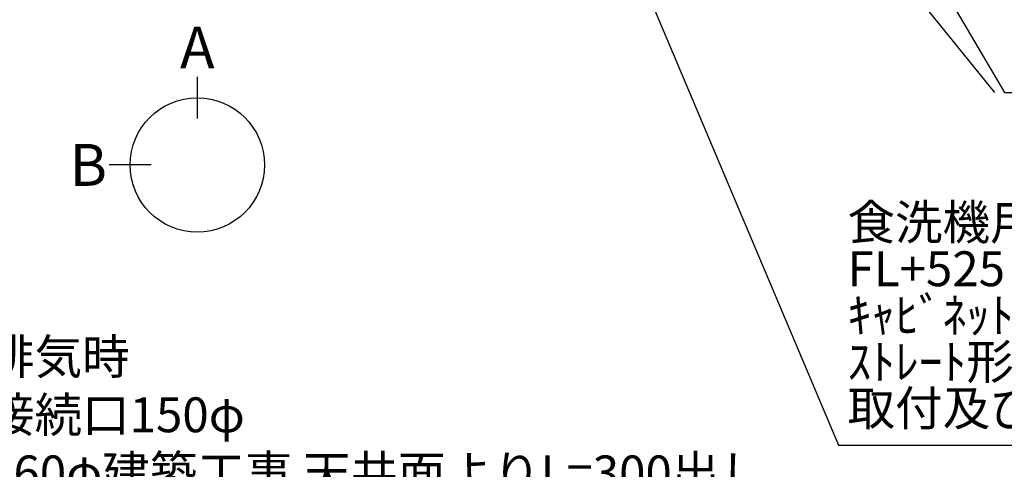
# Model space of a CAD drawing. Units: inches. Extents: x 0 to 26473, y -13 to 8857.
# Drawn here: x 16721 to 18417, y 5356 to 6130 of the extents above; entities that cross this region are included whole.
import ezdxf

# ---------------------------------------------------------------- set-up
doc = ezdxf.new("R2010")
doc.units = ezdxf.units.IN
doc.header["$MEASUREMENT"] = 0
doc.layers.add('160-文字', color=254, linetype='Continuous')
doc.layers.add('166-寸法B', color=11, linetype='Continuous')
doc.styles.add('KH001', font='txt')
doc.dimstyles.new('KH1xx030', dxfattribs={"dimscale": 30, "dimtxt": 2, "dimasz": 0.6, "dimexe": 0.3, "dimexo": 1.2, "dimgap": 0.5, "dimtad": 3, "dimdec": 1, "dimdsep": 46, "dimlunit": 6, "dimtxsty": 'KH001', "dimblk": 'DOT', "dimcen": 1, "dimdle": 1, "dimclrd": 256, "dimclre": 256, "dimclrt": 256, "dimadec": 0, "dimazin": 0, "dimtfac": 1, "dimtdec": 1, "dimtix": 1, "dimtmove": 2, "dimatfit": 3, "dimldrblk": 'CLOSEDBLANK', "dimfxl": 1, "dimtolj": 1, "dimtzin": 0, "dimlwd": -1, "dimlwe": -1, "dimarcsym": 0})

# ---------------------------------------------------------------- blocks, each defined once
blk = doc.blocks.new('_ClosedBlank')
at = {"color": 0, "linetype": 'ByBlock', "lineweight": -2}
for p, q in [((-1, 0.167), (0, 0)), ((-1, 0.167), (-1, -0.167)), ((0, 0), (-1, -0.167))]:
    blk.add_line(p, q, dxfattribs=at)
blk = doc.blocks.new('_Dot')
at = {"color": 0, "linetype": 'ByBlock', "lineweight": -2}
blk.add_line((-0.5, 0), (-1, 0), dxfattribs=at)
at = {"color": 0, "linetype": 'ByBlock', "const_width": 0.5}
blk.add_lwpolyline([(-0.25, 0, 1), (0.25, 0, 1)], format="xyb", close=True, dxfattribs=at)

msp = doc.modelspace()

# ---------------------------------------------------------------- linework, layer by layer
at = {"layer": '166-寸法B'}
for p, q in [((17026.61, 6031.83), (17026.61, 5959.83)), ((16946.93, 5880.15), (16874.93, 5880.15))]:
    msp.add_line(p, q, dxfattribs=at)
msp.add_circle((17026.61, 5880.15), 115.68, dxfattribs=at)

# ---------------------------------------------------------------- texts
at = {"layer": '160-文字', "insert": (18146.84, 5412.66), "char_height": 60, "attachment_point": 7, "line_spacing_factor": 0.8, "style": 'KH001'}
msp.add_mtext('食洗機用\u3000給水管 1/2"\\PFL+525 床立上げﾌﾟﾗｸﾞ止め\\Pｷｬﾋﾞﾈｯﾄ設置後、\\Pｽﾄﾚｰﾄ形止水栓(TOTO:THY227U相当品)\\P取付及び機器接続 ', dxfattribs=at)
at = {"layer": '160-文字', "insert": (16500.75, 5319.97), "char_height": 60, "attachment_point": 7, "style": 'KH001'}
msp.add_mtext('\\A1;上方排気時\\Pﾀﾞｸﾄ接続口150φ\\P開口160φ建築工事 天井面よりL=300出し', dxfattribs=at)
at = {"layer": '166-寸法B', "char_height": 72, "attachment_point": 5, "style": 'KH001'}
for s, insert in [('{\\fArial|b0|i0|c0|p32;A}', (17026.61, 6082.23)), ('{\\fArial|b0|i0|c0|p32;B}', (16838.84, 5880.15))]:
    msp.add_mtext(s, dxfattribs=dict(at, insert=insert))

# ---------------------------------------------------------------- leaders
at = {"layer": '160-文字', "annotation_type": 0, "has_hookline": 1, "hookline_direction": 0}
for points, text_width in [([(17808.54, 7040), (18417.29, 6004.94), (18417.89, 6004.94)], 963.96), ([(17450.34, 7011.41), (18131.24, 5397.66), (18131.84, 5397.66)], 1266.09)]:
    msp.add_leader(points, dimstyle='KH1xx030', override={"dimgap": 0.5, "dimtad": 1}, dxfattribs=dict(at, text_width=text_width))
at = {"layer": '160-文字'}
msp.add_leader([(17568.54, 7032.62), (18399.89, 6004.94)], dimstyle='KH1xx030', override={"dimgap": 0.5, "dimtad": 1}, dxfattribs=at)

doc.saveas('drawing.dxf')
